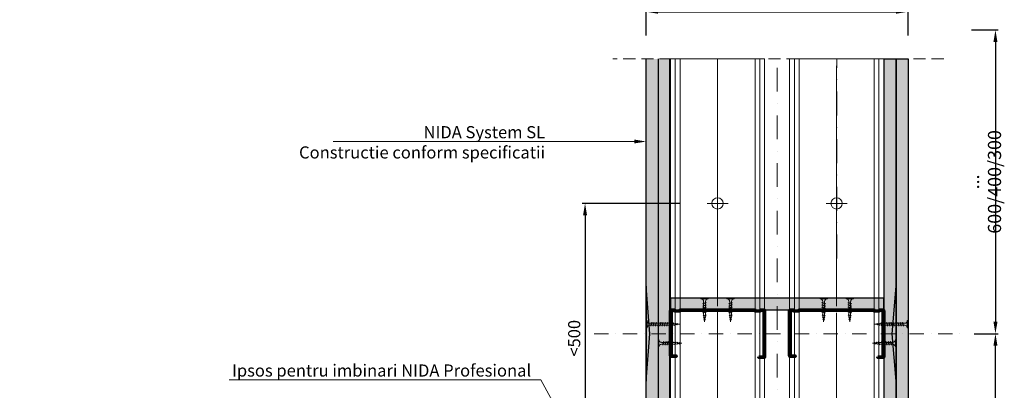
# Model space of a CAD drawing. Units: inches. Extents: x -63752 to 84410, y -23869 to 7399.
# Drawn here: x -52570 to -51536, y -5262 to -4873 of the extents above; entities that cross this region are included whole.
import ezdxf
from ezdxf import colors
from ezdxf.entities.mleader import LeaderData, LeaderLine
from ezdxf.math import Vec2, Vec3

# ---------------------------------------------------------------- set-up
doc = ezdxf.new("R2010")
doc.units = ezdxf.units.IN
doc.header["$MEASUREMENT"] = 0
for name, pattern in [('AUSGEZOGEN', [0]), ('DASHDOT', [1, 0.5, -0.25, 0, -0.25]), ('DASHED', [19.05, 12.7, -6.35])]:
    doc.linetypes.add(name, pattern=pattern)
doc.layers.get('0').update_dxf_attribs({"color": 255})
for name, color, linetype, lineweight in [('S_IZOLATIE', 50, 'Continuous', 15), ('S_PLACI NIDA', 1, 'Continuous', 30), ('S_PROFIL 1', 170, 'Continuous', 70), ('S_PROFIL 2', 252, 'Continuous', 70), ('S_SURUBURI DIBLURI', 30, 'Continuous', 18), ('S_TEXT', 255, 'Continuous', 13)]:
    doc.layers.add(name, color=color, linetype=linetype, lineweight=lineweight)
doc.styles.add('1_5 RUBRIK', font='txt', dxfattribs={"height": 12.75})
doc.linetypes.add('BATTING', pattern='A,0.0001,-0.1,[134,ltypeshp.shx,S=0.1,R=0,X=-0.1,Y=0],-0.2,[134,ltypeshp.shx,S=0.1,R=180,X=0.1,Y=0],-0.1', length=0.4001)
doc.dimstyles.new('1_5 DIM', dxfattribs={"dimscale": 5, "dimtxt": 12.75, "dimasz": 2.5, "dimexe": 0.6, "dimexo": 3, "dimgap": 1, "dimtad": 1, "dimzin": 9, "dimdsep": 46, "dimtxsty": '1_5 RUBRIK', "dimcen": 0, "dimdle": 0.025, "dimclrt": 256, "dimazin": 2, "dimtfac": 1, "dimtmove": 1, "dimatfit": 1, "dimfxl": 5, "dimfxlon": 1, "dimtolj": 1, "dimtzin": 9, "dimarcsym": 0})
pattern_1 = [(90, (-51099.564, -7620.9578), (-1.5625, 0.78125), [0, -1.5625])]

# ---------------------------------------------------------------- blocks, each defined once
blk = doc.blocks.new('Profil NIDA standard CW 100 - s')
at = {"layer": 'S_PROFIL 1'}
blk.add_lwpolyline([(503.8, 455.4), (509.1, 455.4, -0.414214), (509.2, 455.3), (509.2, 407, -0.414214), (508.8, 406.6), (506, 406.6), (505.2, 407.4), (500.3, 407.4), (499.5, 406.6), (421.2, 406.6), (420.4, 407.4), (415.5, 407.4), (414.7, 406.6), (412, 406.6, -0.414214), (411.6, 407), (411.6, 454.1, -0.414214), (411.7, 454.2), (417, 454.2), (417, 454.8), (411.7, 454.8, 0.414214), (411, 454.1), (411, 407, 0.414214), (412, 406), (415, 406), (415.8, 406.8), (420.2, 406.8), (421, 406), (499.8, 406), (500.6, 406.8), (505, 406.8), (505.8, 406), (508.8, 406, 0.414214), (509.8, 407), (509.8, 455.3, 0.414214), (509.1, 456), (503.8, 456)], format="xyb", close=True, dxfattribs=at)
blk = doc.blocks.new('AF 212x25')
at = {"layer": 'S_SURUBURI DIBLURI', "linetype": 'AUSGEZOGEN', "lineweight": 13}
for p, q in [((64435.2, -14724.2), (64436.1, -14724.2)), ((64435.2, -14731.8), (64435.2, -14724.2)), ((64436.1, -14724.2), (64436.1, -14731.8)), ((64436.1, -14724.3), (64436.1, -14724.2)), ((64438.8, -14727.1), (64452, -14727.1)), ((64438.8, -14729.1), (64452, -14729.1)), ((64439.9, -14729.5), (64440.9, -14726.7)), ((64440.2, -14729.9), (64439.9, -14729.5)), ((64440.2, -14729.9), (64441.1, -14726.3)), ((64440.2, -14729.9), (64440.4, -14729.5)), ((64441.4, -14726.6), (64440.4, -14729.5)), ((64440.5, -14729.1), (64442.4, -14729.1)), ((64441.1, -14726.3), (64440.9, -14726.7)), ((64441.1, -14726.3), (64441.4, -14726.6)), ((64441.2, -14727.1), (64443.1, -14727.1)), ((64442.3, -14729.5), (64443.3, -14726.7)), ((64442.5, -14729.9), (64442.3, -14729.5)), ((64442.5, -14729.9), (64443.5, -14726.3)), ((64442.5, -14729.9), (64442.8, -14729.5)), ((64443.7, -14726.6), (64442.8, -14729.5)), ((64443.5, -14726.3), (64443.3, -14726.7)), ((64443.5, -14726.3), (64443.7, -14726.6)), ((64444.7, -14729.5), (64445.6, -14726.7)), ((64444.9, -14729.9), (64444.7, -14729.5)), ((64444.9, -14729.9), (64445.8, -14726.3)), ((64444.9, -14729.9), (64445.1, -14729.5)), ((64446.1, -14726.6), (64445.1, -14729.5)), ((64445.3, -14729.1), (64447.2, -14729.1)), ((64445.8, -14726.3), (64445.6, -14726.7)), ((64445.8, -14726.3), (64446.1, -14726.6)), ((64445.9, -14727.1), (64447.9, -14727.1)), ((64447, -14729.5), (64448, -14726.7)), ((64447.3, -14729.9), (64447, -14729.5)), ((64447.3, -14729.9), (64448.2, -14726.3)), ((64447.3, -14729.9), (64447.5, -14729.5)), ((64448.5, -14726.6), (64447.5, -14729.5)), ((64448.2, -14726.3), (64448, -14726.7)), ((64448.2, -14726.3), (64448.5, -14726.6)), ((64449.4, -14729.5), (64450.4, -14726.7)), ((64449.7, -14729.9), (64449.4, -14729.5)), ((64449.7, -14729.9), (64450.6, -14726.3)), ((64449.7, -14729.9), (64449.9, -14729.5)), ((64450.8, -14726.6), (64449.9, -14729.5)), ((64450.6, -14726.3), (64450.4, -14726.7)), ((64450.6, -14726.3), (64450.8, -14726.6)), ((64452.9, -14729), (64451.9, -14729.1)), ((64452, -14727.1), (64453.5, -14727.2)), ((64452.8, -14729.3), (64453.6, -14727)), ((64453, -14729.7), (64452.8, -14729.3)), ((64453.8, -14726.6), (64453, -14729.7)), ((64453, -14729.7), (64453.3, -14729.3)), ((64453.3, -14729.3), (64454, -14726.9)), ((64455.1, -14728.7), (64453.4, -14728.9)), ((64453.8, -14726.6), (64453.6, -14727)), ((64453.8, -14726.6), (64454, -14726.9)), ((64453.9, -14727.3), (64455.6, -14727.5)), ((64455.6, -14727.3), (64455.1, -14728.9)), ((64455.3, -14729.3), (64455.1, -14728.9)), ((64455.3, -14729.3), (64455.8, -14726.9)), ((64455.3, -14729.3), (64455.6, -14728.8)), ((64455.8, -14726.9), (64455.6, -14727.3)), ((64456.1, -14727.3), (64455.6, -14728.8)), ((64455.6, -14728.7), (64457.4, -14728.4)), ((64455.8, -14726.9), (64456.1, -14727.3)), ((64456, -14727.6), (64457.6, -14727.8)), ((64457.4, -14728.5), (64457.7, -14727.6)), ((64457.6, -14728.9), (64457.4, -14728.5)), ((64457.6, -14728.9), (64457.9, -14727.2)), ((64457.6, -14728.9), (64457.8, -14728.4)), ((64457.9, -14727.2), (64457.7, -14727.6)), ((64458.1, -14727.6), (64457.8, -14728.4)), ((64457.9, -14727.2), (64458.1, -14727.6)), ((64460.2, -14728.1), (64457.9, -14728.4)), ((64458, -14727.8), (64460.2, -14728.1))]:
    blk.add_line(p, q, dxfattribs=at)
at = {"layer": 'S_SURUBURI DIBLURI', "linetype": 'Continuous', "lineweight": 0}
blk.add_line((64436.1, -14731.8), (64435.2, -14731.8), dxfattribs=at)
at = {"layer": 'S_SURUBURI DIBLURI', "linetype": 'AUSGEZOGEN', "lineweight": 13}
for centre, start, end in [((64438.8, -14724.3), 180, 270), ((64438.8, -14731.8), 90, 180)]:
    blk.add_arc(centre, 2.74, start, end, dxfattribs=at)
blk = doc.blocks.new('*D224')
at = {"color": 0, "lineweight": -2, "transparency": 16777216}
for p, q in [((-51912.3, -4889.2), (-51912.3, -4861.2)), ((-51899.8, -4864.2), (-51649.8, -4864.2)), ((-51637.3, -4889.2), (-51637.3, -4861.2))]:
    blk.add_line(p, q, dxfattribs=at)
at = {"color": 0, "transparency": 16777216}
for points in [[(-51899.8, -4862.1), (-51899.8, -4866.3), (-51912.3, -4864.2)], [(-51649.8, -4862.1), (-51649.8, -4866.3), (-51637.3, -4864.2)]]:
    blk.add_solid(points, dxfattribs=at)
at = {"layer": 'Defpoints', "color": 0, "transparency": 16777216}
for p in [(-51637.3, -4864.2), (-51912.3, -4913.8), (-51637.3, -4913.8)]:
    blk.add_point(p, dxfattribs=at)
at = {"transparency": 16777216, "insert": (-51774.8, -4852.8), "char_height": 12.75, "attachment_point": 5, "style": '1_5 RUBRIK'}
blk.add_mtext('\\A1;SL', dxfattribs=at)
blk = doc.blocks.new('AF 212x35')
at = {"layer": 'S_SURUBURI DIBLURI', "linetype": 'AUSGEZOGEN', "lineweight": 13}
for p, q in [((64435.2, -14672.4), (64436.1, -14672.4)), ((64435.2, -14680), (64435.2, -14672.4)), ((64436.1, -14672.4), (64436.1, -14680)), ((64436.1, -14672.5), (64436.1, -14672.4)), ((64438.8, -14675.2), (64455, -14675.2)), ((64438.8, -14677.3), (64454.3, -14677.3)), ((64439.9, -14677.7), (64440.9, -14674.8)), ((64440.2, -14678.1), (64439.9, -14677.7)), ((64440.2, -14678.1), (64441.1, -14674.4)), ((64440.2, -14678.1), (64440.4, -14677.6)), ((64441.4, -14674.8), (64440.4, -14677.6)), ((64440.5, -14677.3), (64442.4, -14677.3)), ((64441.1, -14674.4), (64440.9, -14674.8)), ((64441.1, -14674.4), (64441.4, -14674.8)), ((64441.2, -14675.2), (64443.1, -14675.2)), ((64442.3, -14677.7), (64443.3, -14674.8)), ((64442.5, -14678.1), (64442.3, -14677.7)), ((64442.5, -14678.1), (64443.5, -14674.4)), ((64442.5, -14678.1), (64442.8, -14677.6)), ((64443.7, -14674.8), (64442.8, -14677.6)), ((64443.5, -14674.4), (64443.3, -14674.8)), ((64443.5, -14674.4), (64443.7, -14674.8)), ((64444.7, -14677.7), (64445.6, -14674.8)), ((64444.9, -14678.1), (64444.7, -14677.7)), ((64444.9, -14678.1), (64445.8, -14674.4)), ((64444.9, -14678.1), (64445.1, -14677.6)), ((64446.1, -14674.8), (64445.1, -14677.6)), ((64445.3, -14677.3), (64447.2, -14677.3)), ((64445.8, -14674.4), (64445.6, -14674.8)), ((64445.8, -14674.4), (64446.1, -14674.8)), ((64445.9, -14675.2), (64447.9, -14675.2)), ((64447, -14677.7), (64448, -14674.8)), ((64447.3, -14678.1), (64447, -14677.7)), ((64447.3, -14678.1), (64448.2, -14674.4)), ((64447.3, -14678.1), (64447.5, -14677.6)), ((64448.5, -14674.8), (64447.5, -14677.6)), ((64448.2, -14674.4), (64448, -14674.8)), ((64448.2, -14674.4), (64448.5, -14674.8)), ((64449.4, -14677.7), (64450.4, -14674.8)), ((64449.7, -14678.1), (64449.4, -14677.7)), ((64449.7, -14678.1), (64450.6, -14674.4)), ((64449.7, -14678.1), (64449.9, -14677.6)), ((64450.8, -14674.8), (64449.9, -14677.6)), ((64450, -14677.3), (64451.9, -14677.3)), ((64450.6, -14674.4), (64450.4, -14674.8)), ((64450.6, -14674.4), (64450.8, -14674.8)), ((64450.7, -14675.2), (64452.6, -14675.2)), ((64451.8, -14677.7), (64452.7, -14674.8)), ((64452, -14678.1), (64451.8, -14677.7)), ((64452, -14678.1), (64453, -14674.4)), ((64452, -14678.1), (64452.3, -14677.6)), ((64453.2, -14674.8), (64452.3, -14677.6)), ((64453, -14674.4), (64452.7, -14674.8)), ((64453, -14674.4), (64453.2, -14674.8)), ((64454.1, -14677.7), (64455.1, -14674.8)), ((64454.4, -14678.1), (64454.1, -14677.7)), ((64454.4, -14678.1), (64455.3, -14674.4)), ((64454.4, -14678.1), (64454.6, -14677.6)), ((64455.6, -14674.8), (64454.6, -14677.6)), ((64454.7, -14677.3), (64456.7, -14677.3)), ((64455.3, -14674.4), (64455.1, -14674.8)), ((64455.3, -14674.4), (64455.6, -14674.8)), ((64455.4, -14675.2), (64457.4, -14675.2)), ((64456.5, -14677.7), (64457.5, -14674.8)), ((64456.8, -14678.1), (64456.5, -14677.7)), ((64456.8, -14678.1), (64457.7, -14674.4)), ((64456.8, -14678.1), (64457, -14677.6)), ((64458, -14674.8), (64457, -14677.6)), ((64457.1, -14677.3), (64459, -14677.3)), ((64457.7, -14674.4), (64457.5, -14674.8)), ((64457.7, -14674.4), (64458, -14674.8)), ((64457.8, -14675.2), (64459.7, -14675.2)), ((64458.9, -14677.7), (64459.9, -14674.8)), ((64459.2, -14678.1), (64458.9, -14677.7)), ((64459.2, -14678.1), (64460.1, -14674.4)), ((64459.2, -14678.1), (64459.4, -14677.6)), ((64460.3, -14674.8), (64459.4, -14677.6)), ((64459.5, -14677.3), (64461.4, -14677.3)), ((64460.1, -14674.4), (64459.9, -14674.8)), ((64460.1, -14674.4), (64460.3, -14674.8)), ((64460.2, -14675.2), (64462, -14675.2)), ((64461.3, -14677.7), (64462.2, -14674.8)), ((64461.5, -14678.1), (64461.3, -14677.7)), ((64461.5, -14678.1), (64462.4, -14674.4)), ((64461.5, -14678.1), (64461.7, -14677.6)), ((64462.7, -14674.8), (64461.7, -14677.6)), ((64462.9, -14677.2), (64461.9, -14677.3)), ((64462, -14675.2), (64463.5, -14675.4)), ((64462.4, -14674.4), (64462.2, -14674.8)), ((64462.4, -14674.4), (64462.7, -14674.8)), ((64462.8, -14677.5), (64463.6, -14675.2)), ((64463, -14677.9), (64462.8, -14677.5)), ((64463.8, -14674.7), (64463, -14677.9)), ((64463, -14677.9), (64463.3, -14677.4)), ((64463.3, -14677.4), (64464, -14675.1)), ((64465.1, -14676.9), (64463.4, -14677.1)), ((64463.8, -14674.7), (64463.6, -14675.2)), ((64463.8, -14674.7), (64464, -14675.1)), ((64463.9, -14675.5), (64465.6, -14675.7)), ((64465.6, -14675.5), (64465.1, -14677.1)), ((64465.3, -14677.5), (64465.1, -14677.1)), ((64465.3, -14677.5), (64465.8, -14675.1)), ((64465.3, -14677.5), (64465.6, -14677)), ((64465.8, -14675.1), (64465.6, -14675.5)), ((64466.1, -14675.4), (64465.6, -14677)), ((64465.6, -14676.8), (64467.4, -14676.6)), ((64465.8, -14675.1), (64466.1, -14675.4)), ((64466, -14675.7), (64467.6, -14675.9)), ((64467.4, -14676.7), (64467.7, -14675.8)), ((64467.6, -14677), (64467.4, -14676.7)), ((64467.6, -14677), (64467.9, -14675.4)), ((64467.6, -14677), (64467.8, -14676.6)), ((64467.9, -14675.4), (64467.7, -14675.8)), ((64468.1, -14675.7), (64467.8, -14676.6)), ((64467.9, -14675.4), (64468.1, -14675.7)), ((64470.2, -14676.2), (64467.9, -14676.5)), ((64468, -14676), (64470.2, -14676.2))]:
    blk.add_line(p, q, dxfattribs=at)
at = {"layer": 'S_SURUBURI DIBLURI', "linetype": 'Continuous', "lineweight": 0}
blk.add_line((64436.1, -14680), (64435.2, -14680), dxfattribs=at)
at = {"layer": 'S_SURUBURI DIBLURI', "linetype": 'AUSGEZOGEN', "lineweight": 13}
for centre, start, end in [((64438.8, -14672.5), 180, 270), ((64438.8, -14680), 90, 180)]:
    blk.add_arc(centre, 2.74, start, end, dxfattribs=at)
blk = doc.blocks.new('*D225')
at = {"layer": 'Defpoints', "color": 0, "transparency": 16777216}
for p in [(-51582.8, -5202.5), (-51545.5, -5202.5), (-51582.8, -5499.6)]:
    blk.add_point(p, dxfattribs=at)
at = {"layer": 'S_TEXT', "color": 0, "lineweight": -2, "transparency": 16777216}
for p, q in [((-51567.8, -5202.5), (-51542.5, -5202.5)), ((-51545.5, -5487.1), (-51545.5, -5215)), ((-51567.8, -5499.6), (-51542.5, -5499.6))]:
    blk.add_line(p, q, dxfattribs=at)
at = {"layer": 'S_TEXT', "color": 0, "transparency": 16777216}
for points in [[(-51547.6, -5215), (-51543.4, -5215), (-51545.5, -5202.5)], [(-51547.6, -5487.1), (-51543.4, -5487.1), (-51545.5, -5499.6)]]:
    blk.add_solid(points, dxfattribs=at)
at = {"layer": 'S_TEXT', "transparency": 16777216, "insert": (-51558, -5351.1), "char_height": 12.75, "attachment_point": 5, "rotation": 90, "style": '1_5 RUBRIK'}
blk.add_mtext('\\A1;{\\H1.08333x;≤ 600/400/300}', dxfattribs=at)
blk = doc.blocks.new('*D226')
at = {"color": 0, "lineweight": -2, "transparency": 16777216}
for p, q in [((-51570.5, -4883.4), (-51542.5, -4883.4)), ((-51545.5, -4895.9), (-51545.5, -5190)), ((-51567.8, -5202.5), (-51542.5, -5202.5))]:
    blk.add_line(p, q, dxfattribs=at)
at = {"color": 0, "transparency": 16777216}
for points in [[(-51547.6, -4895.9), (-51543.4, -4895.9), (-51545.5, -4883.4)], [(-51547.6, -5190), (-51543.4, -5190), (-51545.5, -5202.5)]]:
    blk.add_solid(points, dxfattribs=at)
at = {"layer": 'Defpoints', "color": 0, "transparency": 16777216}
for p in [(-51637.3, -4883.4), (-51582.8, -5202.5), (-51545.5, -5202.5)]:
    blk.add_point(p, dxfattribs=at)
at = {"transparency": 16777216, "insert": (-51558, -5043), "char_height": 12.75, "attachment_point": 5, "rotation": 90, "style": '1_5 RUBRIK'}
blk.add_mtext('\\A1;{\\H1.08333x;... 600/400/300}', dxfattribs=at)
blk = doc.blocks.new('*D230')
at = {"layer": 'Defpoints', "color": 0, "transparency": 16777216}
for p in [(-51848.3, -5065.6), (-51976.5, -5349.1), (-51848.3, -5349.1)]:
    blk.add_point(p, dxfattribs=at)
at = {"layer": 'S_TEXT', "color": 0, "lineweight": -2, "transparency": 16777216}
for p, q in [((-51876.5, -5065.6), (-51979.5, -5065.6)), ((-51976.5, -5078.1), (-51976.5, -5336.6)), ((-51876.5, -5349.1), (-51979.5, -5349.1))]:
    blk.add_line(p, q, dxfattribs=at)
at = {"layer": 'S_TEXT', "color": 0, "transparency": 16777216}
for points in [[(-51978.6, -5078.1), (-51974.4, -5078.1), (-51976.5, -5065.6)], [(-51978.6, -5336.6), (-51974.4, -5336.6), (-51976.5, -5349.1)]]:
    blk.add_solid(points, dxfattribs=at)
at = {"layer": 'S_TEXT', "transparency": 16777216, "insert": (-51987.9, -5207.3), "char_height": 12.75, "attachment_point": 5, "rotation": 90, "style": '1_5 RUBRIK'}
blk.add_mtext('\\A1;<500', dxfattribs=at)

msp = doc.modelspace()

# ---------------------------------------------------------------- hatches: boundary and pattern name
at = {"layer": 'S_PLACI NIDA', "lineweight": 9}
h = msp.add_hatch(dxfattribs=at)
h.set_pattern_fill('DOTS', color=256, scale=25, angle=90)
h.set_pattern_definition(pattern_1)
h.paths.add_polyline_path([(-51899.807, -4913.801), (-51899.807, -5719.119), (-51912.307, -5719.119), (-51912.307, -5361.969), (-51912.307, -4913.801)])
h = msp.add_hatch(dxfattribs=at)
h.set_pattern_fill('DOTS', color=256, scale=25, angle=90)
h.set_pattern_definition(pattern_1)
h.paths.add_polyline_path([(-51887.307, -5719.119), (-51887.307, -4913.801), (-51899.877, -4913.801), (-51899.807, -5719.119)])
h = msp.add_hatch(dxfattribs=at)
h.set_pattern_fill('DOTS', color=256, scale=25, angle=-90)
h.set_pattern_definition([(270, (-58139.2757, 22321.4633), (1.5625, -0.78125), [0, -1.5625])])
h.paths.add_polyline_path([(-51649.807, -4913.801), (-51649.807, -5737.187), (-51662.307, -5737.187), (-51662.307, -4913.801)])
h = msp.add_hatch(dxfattribs=at)
h.set_pattern_fill('DOTS', color=256, scale=25, angle=-90)
h.set_pattern_definition([(270, (-58151.7757, 22308.9633), (1.5625, -0.78125), [0, -1.5625])])
h.paths.add_polyline_path([(-51637.307, -4913.801), (-51637.307, -5749.687), (-51649.807, -5749.687), (-51649.807, -4913.801)])
h = msp.add_hatch(dxfattribs=at)
h.set_pattern_fill('DOTS', color=256, scale=25, angle=-180)
h.set_pattern_definition([(180, (-49676.2349, -4352.284), (-0.78125, -1.5625), [0, -1.5625])])
h.paths.add_polyline_path([(-51886.707, -5165.027), (-51886.707, -5177.527), (-51662.839, -5177.527), (-51662.839, -5165.027)])
at = {"layer": 'S_TEXT', "lineweight": 9}
h = msp.add_hatch(dxfattribs=at)
h.set_pattern_fill('AR-SAND', color=256, scale=0.5, angle=90)
h.set_pattern_definition([(127.5, (-45245.5113, -32334.8488), (-0.963411885, -0.03149668), [0, -0.76, 0, -0.85, 0, -0.8125]), (97.5, (-45245.5113, -32334.8488), (-1.41107303, 0.88488835), [0, -0.41, 0, -0.685, 0, -0.2625]), (57.5, (-45245.5113, -32335.4638), (-0.002829527, 1.55707093), [0, -0.25, 0, -0.9, 0, -1.175]), (47.5, (-45245.5113, -32335.4638), (-0.43883778, 1.5030633), [0, -0.125, 0, -0.59, 0, -0.675])])
h.paths.add_polyline_path([(-51912.307, -5252.527), (-51908.307, -5202.527), (-51912.307, -5152.527)])
h = msp.add_hatch(dxfattribs=at)
h.set_pattern_fill('AR-SAND', color=256, scale=0.5, angle=90)
h.set_pattern_definition([(127.5, (-45258.0793, -32334.8488), (-0.963411885, -0.03149668), [0, -0.76, 0, -0.85, 0, -0.8125]), (97.5, (-45258.0793, -32334.8488), (-1.41107303, 0.88488835), [0, -0.41, 0, -0.685, 0, -0.2625]), (57.5, (-45258.0793, -32335.4638), (-0.002829527, 1.55707093), [0, -0.25, 0, -0.9, 0, -1.175]), (47.5, (-45258.0793, -32335.4638), (-0.43883778, 1.5030633), [0, -0.125, 0, -0.59, 0, -0.675])])
h.paths.add_polyline_path([(-51649.807, -5252.527), (-51653.807, -5202.527), (-51649.807, -5152.527)])

# ---------------------------------------------------------------- linework, layer by layer
at = {"layer": 'S_IZOLATIE', "linetype": 'BATTING', "lineweight": 13, "ltscale": 100}
for p, q in [((-51837.307, -4920.919), (-51837.307, -5156.04)), ((-51712.307, -4920.919), (-51712.307, -5154.964)), ((-51837.307, -5462.119), (-51837.307, -5179.478)), ((-51712.307, -5462.119), (-51712.307, -5180.554))]:
    msp.add_line(p, q, dxfattribs=at)
at = {"layer": 'S_PLACI NIDA'}
for points in [[(-51899.807, -4913.801), (-51899.807, -5719.119), (-51912.307, -5719.119), (-51912.307, -5361.969), (-51912.307, -4913.801)], [(-51899.807, -4913.801), (-51899.807, -5719.119), (-51887.307, -5719.119), (-51887.307, -5719.119), (-51887.307, -4913.801)], [(-51912.307, -5252.527), (-51908.307, -5202.527), (-51912.307, -5152.527), (-51912.307, -5252.527)], [(-51649.807, -5252.527), (-51653.807, -5202.527), (-51649.807, -5152.527), (-51649.807, -5252.527)]]:
    msp.add_lwpolyline(points, dxfattribs=at)
for points in [[(-51649.807, -4913.801), (-51649.807, -5737.187), (-51662.307, -5737.187), (-51662.307, -4913.801)], [(-51637.307, -4913.801), (-51637.307, -5749.687), (-51649.807, -5749.687), (-51649.807, -4913.801)], [(-51662.839, -5165.027), (-51886.707, -5165.027), (-51886.707, -5177.527), (-51662.839, -5177.527)]]:
    msp.add_lwpolyline(points, close=True, dxfattribs=at)
at = {"layer": 'S_PROFIL 2', "lineweight": 15}
msp.add_line((-51662.307, -5076.369), (-51661.948, -5076.369), dxfattribs=at)
msp.add_line((-51662.307, -5076.369), (-51661.948, -5076.369), dxfattribs=at)
for points in [[(-51886.707, -5724.619), (-51787.907, -5724.619), (-51787.907, -4913.801), (-51886.707, -4913.801)], [(-51881.707, -5724.619), (-51792.907, -5724.619), (-51792.907, -4913.801), (-51881.707, -4913.801)], [(-51876.707, -5724.619), (-51797.907, -5724.619), (-51797.907, -4913.801), (-51876.707, -4913.801)], [(-51662.839, -5724.619), (-51761.639, -5724.619), (-51761.639, -4913.801), (-51662.839, -4913.801)], [(-51667.839, -5724.619), (-51756.639, -5724.619), (-51756.639, -4913.801), (-51667.839, -4913.801)], [(-51672.839, -5724.619), (-51751.639, -5724.619), (-51751.639, -4913.801), (-51672.839, -4913.801)]]:
    msp.add_lwpolyline(points, close=True, dxfattribs=at)
at = {"layer": 'S_SURUBURI DIBLURI', "lineweight": 13}
for p, q in [((-51837.307, -5054.589), (-51837.307, -5076.589)), ((-51712.307, -5054.589), (-51712.307, -5076.589)), ((-51848.307, -5065.589), (-51826.307, -5065.589)), ((-51723.307, -5065.589), (-51701.307, -5065.589))]:
    msp.add_line(p, q, dxfattribs=at)
for centre in [(-51837.307, -5065.589), (-51712.307, -5065.589)]:
    msp.add_circle(centre, 6, dxfattribs=at)
at = {"layer": 'S_TEXT', "linetype": 'DASHED'}
msp.add_line((-51599.807, -4913.801), (-51947.307, -4913.801), dxfattribs=at)
at = {"layer": 'S_TEXT', "linetype": 'DASHDOT', "lineweight": 9, "ltscale": 50}
for p, q in [((-51837.307, -5724.687), (-51837.307, -4913.801)), ((-51774.773, -5749.687), (-51774.773, -4913.801)), ((-51712.307, -5724.619), (-51712.239, -4913.801))]:
    msp.add_line(p, q, dxfattribs=at)
at = {"layer": 'S_TEXT', "linetype": 'DASHDOT', "lineweight": 9, "ltscale": 30}
msp.add_line((-51966.782, -5202.527), (-51582.764, -5202.527), dxfattribs=at)

# ---------------------------------------------------------------- block references
at = {"xscale": -1, "rotation": 180}
for p in [(-52297.672, -4771.55), (-52172.672, -4771.55)]:
    msp.add_blockref('Profil NIDA standard CW 100 - s', p, dxfattribs=at)
at = {"layer": 'S_SURUBURI DIBLURI', "xscale": -1, "rotation": 90}
for p in [(-66579.062, 59270.171), (-66551.708, 59270.171)]:
    msp.add_blockref('AF 212x25', p, dxfattribs=at)
at = {"layer": 'S_SURUBURI DIBLURI', "rotation": 270}
for p in [(-36997.838, 59270.171), (-36970.484, 59270.171)]:
    msp.add_blockref('AF 212x25', p, dxfattribs=at)
at = {"layer": 'S_SURUBURI DIBLURI'}
for name, p in [('AF 212x35', (-116347.505, 9483.664)), ('AF 212x25', (-116335.005, 9515.494))]:
    msp.add_blockref(name, p, dxfattribs=at)
at = {"layer": 'S_SURUBURI DIBLURI', "xscale": -1}
for name, p in [('AF 212x35', (12797.959, 9483.664)), ('AF 212x25', (12785.459, 9515.494))]:
    msp.add_blockref(name, p, dxfattribs=at)

# ---------------------------------------------------------------- dimensions: what is measured, and where the dimension line sits
dim = msp.add_linear_dim(base=(-51637.307, -4864.227), p1=(-51912.307, -4913.801), p2=(-51637.307, -4913.801), text='SL', dimstyle='1_5 DIM')
dim.commit()
dim.dimension.update_dxf_attribs({"geometry": '*D224', "text_midpoint": (-51774.807, -4852.771)})
dim = msp.add_linear_dim(base=(-51545.515, -5202.527), p1=(-51637.307, -4883.407), p2=(-51582.764, -5202.527), angle=270, text='{\\H1.08333x;... 600/400/300}', dimstyle='1_5 DIM')
dim.commit()
dim.dimension.update_dxf_attribs({"geometry": '*D226', "text_midpoint": (-51557.996, -5042.967)})
at = {"layer": 'S_TEXT'}
for base, p1, p2, text, picture, middle in [((-51976.494, -5349.08), (-51848.307, -5065.589), (-51848.307, -5349.08), '<500', '*D230', (-51987.914, -5207.334)), ((-51545.515, -5202.527), (-51582.764, -5499.619), (-51582.764, -5202.527), '{\\H1.08333x;≤ 600/400/300}', '*D225', (-51557.996, -5351.073))]:
    dim = msp.add_linear_dim(base=base, p1=p1, p2=p2, angle=90, text=text, dimstyle='1_5 DIM', override={"dimfxl": 20}, dxfattribs=at)
    dim.commit()
    dim.dimension.update_dxf_attribs({"geometry": picture, "text_midpoint": middle})

# ---------------------------------------------------------------- leaders
ml = msp.add_multileader_mtext('Standard', dxfattribs=at)
ml.set_content('NIDA System SL\\PConstructie conform specificatii', color=256, style='1_5 RUBRIK')
ml.set_leader_properties(color=256, linetype='ByLayer', lineweight=-1)
ml.build(insert=Vec2(0, 0))
ml.multileader.update_dxf_attribs({"has_dogleg": 0, "text_left_attachment_type": 5, "text_right_attachment_type": 6, "dogleg_length": 0, "arrow_head_size": 12.5, "scale": 5})
ctx = ml.context
ctx.base_point, ctx.scale, ctx.char_height, ctx.arrow_head_size, ctx.landing_gap_size, ctx.plane_origin = Vec3(-52260.404, -5022.002), 5, 12.75, 12.5, 10, Vec3(-52087.424, -5216.71)
ctx.left_attachment, ctx.right_attachment, ctx.text_align_type = 5, 6, 2
notes = []
notes.append((ctx, [(1, (1, 1, 0), (-51969.903, -5000.662), (-1, 0), 0, [(0, [(-51912.307, -5000.572), (-52008.437, -5000.572)], 0, [])])]))
ctx.mtext.insert, ctx.mtext.width, ctx.mtext.alignment, ctx.mtext.flow_direction = Vec3(-52018.437, -4984.405), 310.63767, 3, 5
ml = msp.add_multileader_mtext('Standard', dxfattribs=at)
ml.set_content('Ipsos pentru imbinari NIDA Profesional\\P\\pq*;Banda de imbinare (*2)', color=256, style='1_5 RUBRIK')
ml.set_leader_properties(color=256, linetype='ByLayer', lineweight=-1)
ml.build(insert=Vec2(0, 0))
ml.multileader.update_dxf_attribs({"has_dogleg": 0, "text_left_attachment_type": 5, "text_right_attachment_type": 6, "dogleg_length": 0, "arrow_head_size": 12.5, "scale": 5})
ctx = ml.context
ctx.base_point, ctx.scale, ctx.char_height, ctx.arrow_head_size, ctx.landing_gap_size, ctx.plane_origin = Vec3(-52367.557, -5273.717), 5, 12.75, 12.5, 10, Vec3(-52125.08, -5548.212)
ctx.left_attachment, ctx.right_attachment, ctx.text_align_type = 5, 6, 2
notes.append((ctx, [(1, (1, 1, 0), (-52023.088, -5250.795), (-1, 0), 0, [(0, [(-51914.307, -5447.619), (-52023.088, -5250.795)], 0, [])])]))
ctx.mtext.insert, ctx.mtext.width, ctx.mtext.defined_height, ctx.mtext.alignment, ctx.mtext.flow_direction = Vec3(-52033.088, -5234.79), 499.09471, 17, 3, 5
for ctx, leaders in notes:
    for number, flags, end, landing, length, lines in leaders:
        leader = LeaderData()
        leader.index, (leader.has_last_leader_line, leader.has_dogleg_vector, leader.attachment_direction) = number, flags
        leader.last_leader_point, leader.dogleg_vector, leader.dogleg_length = Vec3(end), Vec3(landing), length
        for number, points, colour, breaks in lines:
            line = LeaderLine()
            line.index, line.vertices, line.color, line.breaks = number, Vec3.list(points), colors.encode_raw_color(colour), breaks
            leader.lines.append(line)
        ctx.leaders.append(leader)

doc.saveas('drawing.dxf')
